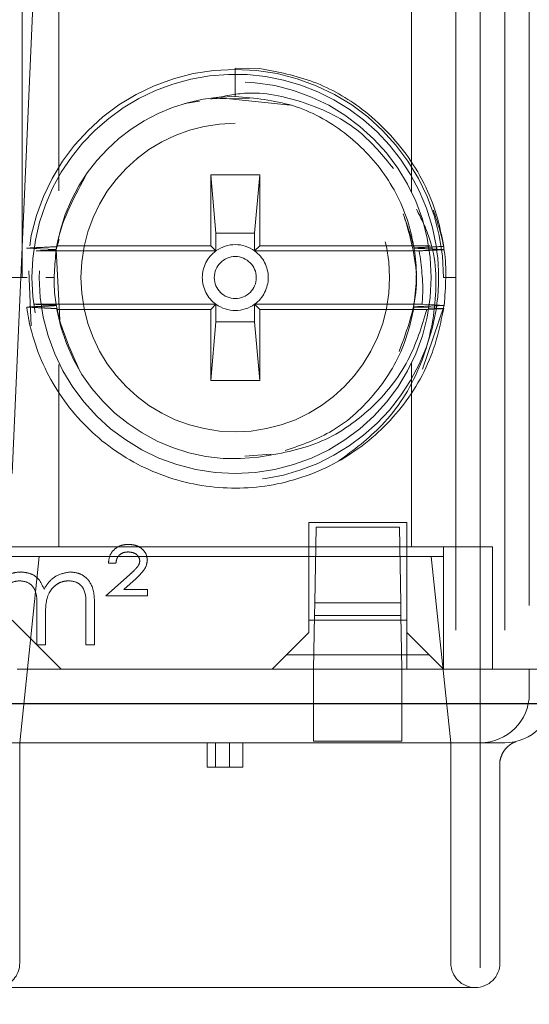
# Model space of a CAD drawing. Units: millimetres. Extents: x 11 to 205, y 5 to 292.
# Drawn here: x 92 to 93, y 224 to 226 of the extents above; entities that cross this region are included whole.
import ezdxf

# ---------------------------------------------------------------- set-up
doc = ezdxf.new("R2010")
doc.units = ezdxf.units.MM
doc.linetypes.add('HIDDEN', pattern=[1.905, 1.27, -0.635])

msp = doc.modelspace()

# ---------------------------------------------------------------- linework, layer by layer
at = {"color": 7, "linetype": 'HIDDEN', "lineweight": 18}
for p, q in [((92.7106, 221.8266), (92.7106, 227.4014)), ((91.7555, 224.7416), (91.8052, 225.883)), ((92.8105, 225.7416), (92.8105, 224.3416)), ((91.7755, 225.6916), (91.7755, 225.1416)), ((91.8505, 225.6916), (91.8505, 225.3188)), ((92.5705, 225.3159), (92.5705, 225.6916)), ((92.6605, 225.6916), (92.6605, 224.3416)), ((92.7105, 224.5916), (92.7105, 225.6916)), ((92.7605, 225.6916), (92.7605, 224.3416)), ((92.2105, 225.5116), (92.2105, 225.5693)), ((92.2602, 225.5688), (92.2105, 225.5693)), ((92.165, 225.5068), (92.2391, 225.507)), ((92.1788, 225.5085), (92.323, 225.4934)), ((92.1077, 225.497), (92.1372, 225.5021)), ((92.1605, 225.3516), (92.1605, 225.2066)), ((92.1606, 225.3515), (92.1605, 225.3516)), ((92.2605, 225.3516), (92.1605, 225.3516)), ((92.171, 225.232), (92.1606, 225.3515)), ((92.1606, 225.3515), (92.2605, 225.3515)), ((92.2605, 225.3515), (92.25, 225.232)), ((92.2605, 225.2066), (92.2605, 225.3516)), ((92.2605, 225.3515), (92.2605, 225.3516)), ((92.171, 225.232), (92.171, 225.1961)), ((92.25, 225.232), (92.171, 225.232)), ((92.25, 225.1961), (92.25, 225.232)), ((91.845, 225.1986), (91.8514, 225.2193)), ((92.1605, 225.2066), (91.8463, 225.2066)), ((92.171, 225.1961), (92.1605, 225.2066)), ((92.25, 225.1961), (92.2605, 225.2066)), ((92.2605, 225.2066), (92.6084, 225.2066)), ((92.171, 225.1961), (91.804, 225.1961)), ((91.8528, 225.0552), (91.845, 225.1986)), ((92.586, 225.1961), (92.25, 225.1961)), ((91.7941, 225.0428), (91.7892, 225.1553)), ((91.7755, 225.1416), (91.6955, 225.1416)), ((91.7855, 225.1416), (91.7755, 225.1416)), ((91.8236, 225.1416), (91.8405, 225.1416)), ((92.6605, 225.1416), (92.6355, 225.1416)), ((91.7986, 225.0871), (92.171, 225.0871)), ((92.171, 225.0871), (92.1605, 225.0766)), ((92.171, 225.0871), (92.171, 225.0512)), ((92.25, 225.0871), (92.2605, 225.0766)), ((92.25, 225.0871), (92.5918, 225.0871)), ((92.25, 225.0512), (92.25, 225.0871)), ((92.6368, 225.0848), (92.5924, 224.9542)), ((92.1605, 225.0766), (91.8463, 225.0766)), ((92.1605, 225.0766), (92.1605, 224.9316)), ((92.2605, 225.0766), (92.6018, 225.0766)), ((92.2605, 224.9316), (92.2605, 225.0766)), ((92.5756, 225.0813), (92.6359, 225.0783)), ((92.1606, 224.9316), (92.171, 225.0512)), ((92.171, 225.0512), (92.25, 225.0512)), ((92.25, 225.0512), (92.2605, 224.9316)), ((91.8505, 224.9643), (91.8505, 224.5916)), ((92.5705, 224.5916), (92.5705, 224.9672)), ((92.1605, 224.9316), (92.2605, 224.9316)), ((92.1606, 224.9316), (92.1605, 224.9316)), ((92.2605, 224.9316), (92.1606, 224.9316)), ((92.2605, 224.9316), (92.2605, 224.9316)), ((92.284, 224.781), (92.23, 224.7767)), ((92.5605, 224.6416), (92.3605, 224.6416)), ((92.3605, 224.6416), (92.3605, 224.4416)), ((92.5605, 224.4416), (92.5605, 224.6416)), ((92.3729, 224.4776), (92.3756, 224.6316)), ((92.3756, 224.6316), (92.5455, 224.6316)), ((92.5455, 224.6316), (92.5482, 224.4776)), ((92.3749, 224.5916), (91.4054, 224.5916)), ((92.5462, 224.5916), (92.3749, 224.5916)), ((92.6105, 224.5916), (92.5462, 224.5916)), ((92.6105, 224.5916), (92.6605, 224.5916)), ((92.6355, 224.5916), (92.6355, 224.3416)), ((92.6855, 224.5916), (92.6605, 224.5916)), ((92.6855, 224.5916), (92.7355, 224.5916)), ((92.7355, 224.5916), (92.7355, 224.3416)), ((91.7355, 224.5716), (92.6355, 224.5716)), ((91.8105, 224.5716), (91.7706, 224.1916)), ((92.6505, 224.1916), (92.6105, 224.5716)), ((91.967, 224.5583), (91.9516, 224.5583)), ((91.9464, 224.4916), (91.9945, 224.5345)), ((92.008, 224.5268), (91.9829, 224.5044)), ((91.9829, 224.5044), (92.0311, 224.5044)), ((92.0311, 224.5044), (92.0311, 224.4916)), ((92.0311, 224.4916), (91.9464, 224.4916)), ((91.8054, 224.3916), (91.8054, 224.4659)), ((91.9054, 224.3916), (91.9054, 224.4708)), ((91.9234, 224.4708), (91.9234, 224.3916)), ((92.3729, 224.4776), (92.3725, 224.4516)), ((92.5482, 224.4776), (92.3729, 224.4776)), ((92.5486, 224.4516), (92.5482, 224.4776)), ((91.7555, 224.4416), (91.8555, 224.3416)), ((91.8234, 224.4484), (91.8234, 224.3916)), ((92.3605, 224.4416), (92.5605, 224.4416)), ((92.3605, 224.4166), (92.3605, 224.4416)), ((92.3725, 224.4516), (92.3705, 224.3416)), ((92.3725, 224.4516), (92.5486, 224.4516)), ((92.5505, 224.3416), (92.5486, 224.4516)), ((92.5605, 224.4416), (92.5605, 224.4166)), ((92.3149, 224.3709), (92.3605, 224.4166)), ((92.5605, 224.4166), (92.5605, 224.3416)), ((92.5605, 224.4166), (92.6062, 224.3709)), ((91.8234, 224.3916), (91.8054, 224.3916)), ((91.9234, 224.3916), (91.9054, 224.3916)), ((92.3149, 224.3709), (92.2855, 224.3416)), ((92.6062, 224.3709), (92.3149, 224.3709)), ((92.6355, 224.3416), (92.6062, 224.3709)), ((89.8605, 224.3416), (92.6605, 224.3416)), ((92.3705, 224.2916), (92.3705, 224.3416)), ((92.5505, 224.2916), (92.5505, 224.3416)), ((92.8105, 224.3416), (92.6605, 224.3416)), ((92.8105, 224.3416), (92.8105, 224.2916)), ((92.8105, 224.3416), (92.8355, 224.3416)), ((92.3705, 224.2916), (92.3705, 224.1948)), ((92.5505, 224.1948), (92.5505, 224.2916)), ((92.6605, 224.1916), (89.8605, 224.1916)), ((91.7706, 224.1916), (91.7706, 223.7416)), ((92.1529, 224.1416), (92.1529, 224.1916)), ((92.1705, 224.1416), (92.1705, 224.1916)), ((92.199, 224.1416), (92.199, 224.1916)), ((92.2259, 224.1416), (92.2259, 224.1916)), ((92.3705, 224.1948), (92.5505, 224.1948)), ((92.6505, 223.7416), (92.6505, 224.1916)), ((92.7105, 224.1916), (92.6605, 224.1916)), ((92.7522, 224.1916), (92.7105, 224.1916)), ((92.7605, 224.1916), (92.7522, 224.1916)), ((92.1529, 224.1416), (92.1705, 224.1416)), ((92.1705, 224.1416), (92.2259, 224.1416)), ((92.7505, 223.7416), (92.7505, 224.1464)), ((92.7005, 223.6916), (91.7355, 223.6916))]:
    msp.add_line(p, q, dxfattribs=at)
at = {"color": 7, "linetype": 'Continuous', "lineweight": 25}
msp.add_line((71.2606, 224.2714), (92.8606, 224.2714), dxfattribs=at)
at = {"color": 7, "linetype": 'HIDDEN', "lineweight": 18, "flags": 128}
for points in [[(91.845, 225.1986), (91.829, 225.1994), (91.8131, 225.2002), (91.7847, 225.2016)], [(92.5918, 225.0871), (92.6077, 225.0863), (92.6368, 225.0848)]]:
    msp.add_lwpolyline(points, dxfattribs=at)
at = {"color": 7, "linetype": 'HIDDEN', "lineweight": 18}
for radius in [0.4, 0.315, 0.0429]:
    msp.add_circle((92.2105, 225.1416), radius, dxfattribs=at)
for centre, radius, start, end in [((92.2105, 225.1416), 0.425, 0, 180), ((92.2105, 225.1416), 0.415, 14.5926, 345.4074), ((92.2105, 225.1416), 0.37, 90, 169.882), ((92.2105, 225.1416), 0.315, 90, 180), ((92.2105, 225.1416), 0.415, 345.4074, 14.5926), ((92.2105, 225.1416), 0.37, 169.882, 170.1879), ((92.2105, 225.1416), 0.0673, 54.0662, 125.9338), ((92.2105, 225.1416), 0.37, 171.1372, 171.2146), ((92.2105, 225.1416), 0.0673, 125.9338, 234.0662), ((92.2105, 225.1416), 0.0673, 305.9338, 54.0662), ((92.2105, 225.1416), 0.37, 9.3504, 9.4284), ((92.2105, 225.1416), 0.315, 180, 270), ((92.2105, 225.1416), 0.37, 188.8344, 188.9123), ((92.2105, 225.1416), 0.0673, 234.0662, 305.9338), ((92.2105, 225.1416), 0.37, 189.8672, 190.118), ((92.2105, 225.1416), 0.37, 190.118, 277.3752), ((92.2105, 225.1416), 0.37, 350.6241, 350.7016), ((92.7105, 224.2916), 0.1, 270, 0), ((92.7605, 224.2916), 0.1, 270, 0), ((91.7206, 223.7416), 0.05, 287.3162, 0), ((92.7005, 223.7416), 0.05, 180, 270), ((92.7005, 223.7416), 0.05, 270, 0)]:
    msp.add_arc(centre, radius, start, end, dxfattribs=at)
for points, knots in [([(92.2602, 225.5688), (92.2976, 225.5615), (92.3725, 225.5468), (92.4792, 225.4849), (92.5704, 225.3902), (92.62, 225.2882), (92.6323, 225.2239), (92.6359, 225.2052)], [0, 0, 0, 0, 0.202917, 0.406153, 0.649552, 0.898369, 1, 1, 1, 1]), ([(92.1606, 225.5061), (92.1834, 225.5112), (92.2465, 225.5254), (92.3544, 225.5029), (92.4628, 225.4503), (92.5118, 225.3905), (92.5334, 225.3642)], [0, 0, 0, 0, 0.164765, 0.456164, 0.760779, 1, 1, 1, 1]), ([(92.2105, 225.5116), (92.2502, 225.5079), (92.3298, 225.5004), (92.4366, 225.4421), (92.5201, 225.3555), (92.5619, 225.2695), (92.5727, 225.2163), (92.5755, 225.2022)], [0, 0, 0, 0, 0.228377, 0.459366, 0.685643, 0.916959, 1, 1, 1, 1]), ([(91.8449, 225.1981), (91.8452, 225.2001), (91.8536, 225.253), (91.8793, 225.301), (91.9041, 225.3471)], [0, 0, 0, 0, 0.0380676, 1, 1, 1, 1]), ([(92.5804, 225.281), (92.59, 225.2619), (92.6199, 225.2027), (92.624, 225.0872), (92.5922, 224.9534), (92.5206, 224.8404), (92.4524, 224.7897), (92.4217, 224.767)], [0, 0, 0, 0, 0.108515, 0.336785, 0.568477, 0.806077, 1, 1, 1, 1]), ([(92.5554, 225.2666), (92.5686, 225.2203), (92.5954, 225.1271), (92.5618, 225.0361), (92.5448, 224.9903)], [0, 0, 0, 0, 0.496682, 1, 1, 1, 1]), ([(92.553, 225.2717), (92.5633, 225.2434), (92.5868, 225.1795), (92.5783, 225.1115), (92.5735, 225.0736)], [0, 0, 0, 0, 0.44129, 1, 1, 1, 1]), ([(92.6151, 225.279), (92.624, 225.2516), (92.6446, 225.1886), (92.6397, 225.1223), (92.6368, 225.0848)], [0, 0, 0, 0, 0.43495, 1, 1, 1, 1]), ([(91.7847, 225.2016), (91.7901, 225.2019), (91.8008, 225.2024), (91.8212, 225.2034), (91.8362, 225.2042), (91.846, 225.2046)], [0, 0, 0, 0, 0.26211, 0.52422, 1, 1, 1, 1]), ([(92.6359, 225.2052), (92.6305, 225.2049), (92.6199, 225.2044), (92.5998, 225.2034), (92.585, 225.2027), (92.5755, 225.2022)], [0, 0, 0, 0, 0.264834, 0.529668, 1, 1, 1, 1]), ([(91.804, 225.1961), (91.8093, 225.1963), (91.823, 225.197), (91.8366, 225.1977), (91.8449, 225.1981)], [0, 0, 0, 0, 0.392138, 1, 1, 1, 1]), ([(91.891, 224.9553), (91.8692, 225.0047), (91.8346, 225.0829), (91.8421, 225.1671), (91.8449, 225.1981)], [0, 0, 0, 0, 0.632037, 1, 1, 1, 1]), ([(92.5756, 225.2017), (92.581, 225.2014), (92.5916, 225.2009), (92.612, 225.1999), (92.6271, 225.1991), (92.6368, 225.1986)], [0, 0, 0, 0, 0.261036, 0.522072, 1, 1, 1, 1]), ([(92.6368, 225.1986), (92.6315, 225.1984), (92.6203, 225.1978), (92.6034, 225.197), (92.5918, 225.1964), (92.586, 225.1961)], [0, 0, 0, 0, 0.314096, 0.657048, 1, 1, 1, 1]), ([(92.586, 225.1961), (92.5901, 225.1654), (92.5951, 225.1291), (92.5922, 225.0927), (92.5918, 225.0871)], [0, 0, 0, 0, 0.845044, 1, 1, 1, 1]), ([(91.7848, 225.0812), (91.7901, 225.0815), (91.8007, 225.082), (91.8208, 225.0831), (91.8356, 225.0838), (91.845, 225.0843)], [0, 0, 0, 0, 0.264976, 0.529953, 1, 1, 1, 1]), ([(91.8449, 225.0848), (91.8396, 225.085), (91.8242, 225.0858), (91.8087, 225.0866), (91.7986, 225.0871)], [0, 0, 0, 0, 0.344589, 1, 1, 1, 1]), ([(92.6368, 225.0848), (92.6315, 225.0845), (92.6208, 225.084), (92.6004, 225.083), (92.5854, 225.0823), (92.5757, 225.0818)], [0, 0, 0, 0, 0.262412, 0.524825, 1, 1, 1, 1]), ([(91.846, 225.0782), (91.8407, 225.0784), (91.83, 225.079), (91.8096, 225.08), (91.7945, 225.0808), (91.7848, 225.0812)], [0, 0, 0, 0, 0.260673, 0.521346, 1, 1, 1, 1]), ([(92.6359, 225.0783), (92.6295, 225.0482), (92.6133, 224.9728), (92.5492, 224.8651), (92.4446, 224.7718), (92.3157, 224.7169), (92.1757, 224.7055), (92.0394, 224.7388), (91.9207, 224.8138), (91.8319, 224.9225), (91.7949, 225.0184), (91.7861, 225.0728), (91.7848, 225.0812)], [0, 0, 0, 0, 0.075111, 0.188717, 0.300382, 0.414471, 0.526259, 0.639693, 0.752957, 0.864881, 0.978949, 1, 1, 1, 1]), ([(92.258, 224.7746), (92.2998, 224.7819), (92.3834, 224.7963), (92.4899, 224.8693), (92.5674, 224.9653), (92.5908, 225.0412), (92.6018, 225.0766)], [0, 0, 0, 0, 0.257881, 0.51576, 0.773849, 1, 1, 1, 1]), ([(92.5756, 225.0813), (92.5702, 225.0574), (92.556, 224.9946), (92.5017, 224.9043), (92.4163, 224.8247), (92.3457, 224.7998), (92.3123, 224.7881)], [0, 0, 0, 0, 0.176171, 0.463882, 0.746675, 1, 1, 1, 1]), ([(92.6359, 225.0783), (92.6302, 225.078), (92.6188, 225.0774), (92.6074, 225.0769), (92.6018, 225.0766)], [0, 0, 0, 0, 0.5, 1, 1, 1, 1]), ([(91.9516, 224.5583), (91.9523, 224.5642), (91.9538, 224.576), (91.9652, 224.5888), (91.9789, 224.5958), (91.9882, 224.5964), (91.9928, 224.5967)], [0, 0, 0, 0, 0.279579, 0.559016, 0.77929, 1, 1, 1, 1]), ([(91.9924, 224.5813), (91.9888, 224.5811), (91.9816, 224.5806), (91.9729, 224.5748), (91.9682, 224.5667), (91.9674, 224.5611), (91.967, 224.5583)], [0, 0, 0, 0, 0.280238, 0.559183, 0.779409, 1, 1, 1, 1]), ([(92.0157, 224.5632), (92.0151, 224.5662), (92.0138, 224.5723), (92.0051, 224.5798), (91.9972, 224.5807), (91.9924, 224.5813)], [0, 0, 0, 0, 0.279004, 0.560314, 1, 1, 1, 1]), ([(91.9928, 224.5967), (91.998, 224.5963), (92.0085, 224.5956), (92.0211, 224.5877), (92.0296, 224.5768), (92.0306, 224.5686), (92.0311, 224.5645)], [0, 0, 0, 0, 0.280573, 0.560194, 0.780296, 1, 1, 1, 1]), ([(91.9945, 224.5345), (91.9976, 224.5373), (92.0026, 224.5419), (92.0093, 224.5487), (92.0144, 224.5552), (92.0153, 224.5605), (92.0157, 224.5632)], [0, 0, 0, 0, 0.340789, 0.5613, 0.781174, 1, 1, 1, 1]), ([(92.0311, 224.5645), (92.0303, 224.5594), (92.0291, 224.5509), (92.0219, 224.5413), (92.0152, 224.5339), (92.0104, 224.5292), (92.008, 224.5268)], [0, 0, 0, 0, 0.338182, 0.558563, 0.77927, 1, 1, 1, 1]), ([(91.7436, 224.5329), (91.749, 224.5353), (91.7587, 224.5395), (91.7692, 224.5401), (91.7738, 224.5403)], [0, 0, 0, 0, 0.559743, 1, 1, 1, 1]), ([(91.7738, 224.5403), (91.7796, 224.5397), (91.7913, 224.5385), (91.8104, 224.5278), (91.8165, 224.5136), (91.8203, 224.505)], [0, 0, 0, 0, 0.280829, 0.561514, 1, 1, 1, 1]), ([(91.8203, 224.505), (91.8236, 224.5104), (91.8302, 224.521), (91.8478, 224.5361), (91.864, 224.5387), (91.8739, 224.5403)], [0, 0, 0, 0, 0.281272, 0.562107, 1, 1, 1, 1]), ([(91.8739, 224.5403), (91.88, 224.5397), (91.8921, 224.5386), (91.9078, 224.5285), (91.9229, 224.5062), (91.9232, 224.4854), (91.9234, 224.4708)], [0, 0, 0, 0, 0.186885, 0.373579, 0.560268, 1, 1, 1, 1]), ([(91.7706, 224.5224), (91.7648, 224.5216), (91.753, 224.5201), (91.7381, 224.5095), (91.7237, 224.4876), (91.7235, 224.4673), (91.7234, 224.4531)], [0, 0, 0, 0, 0.186547, 0.373356, 0.56014, 1, 1, 1, 1]), ([(91.8054, 224.4659), (91.806, 224.479), (91.8067, 224.4955), (91.7966, 224.512), (91.7867, 224.5203), (91.777, 224.5215), (91.7706, 224.5224)], [0, 0, 0, 0, 0.500502, 0.625938, 0.751357, 1, 1, 1, 1]), ([(91.8708, 224.5224), (91.8666, 224.522), (91.8583, 224.5214), (91.8469, 224.5159), (91.8372, 224.508), (91.8231, 224.487), (91.8232, 224.4656), (91.8234, 224.4484)], [0, 0, 0, 0, 0.125328, 0.250676, 0.376095, 0.501522, 1, 1, 1, 1]), ([(91.9054, 224.4708), (91.9058, 224.4833), (91.9063, 224.4989), (91.8956, 224.5135), (91.8858, 224.5207), (91.8768, 224.5217), (91.8708, 224.5224)], [0, 0, 0, 0, 0.499456, 0.624943, 0.750551, 1, 1, 1, 1]), ([(92.7507, 224.1469), (92.7506, 224.1473), (92.7496, 224.1526), (92.7525, 224.1623), (92.7577, 224.1738), (92.7645, 224.1821), (92.771, 224.1876), (92.7762, 224.1908), (92.7793, 224.1923), (92.7813, 224.1931), (92.7826, 224.1936), (92.783, 224.1938), (92.7831, 224.1938)], [0, 0, 0, 0, 0.0139652, 0.2205143, 0.3915064, 0.5363416, 0.6554597, 0.7426681, 0.7987828, 0.8527759, 0.9325671, 1, 1, 1, 1])]:
    msp.add_open_spline(points, degree=3, knots=knots, dxfattribs=at)

doc.saveas('drawing.dxf')
